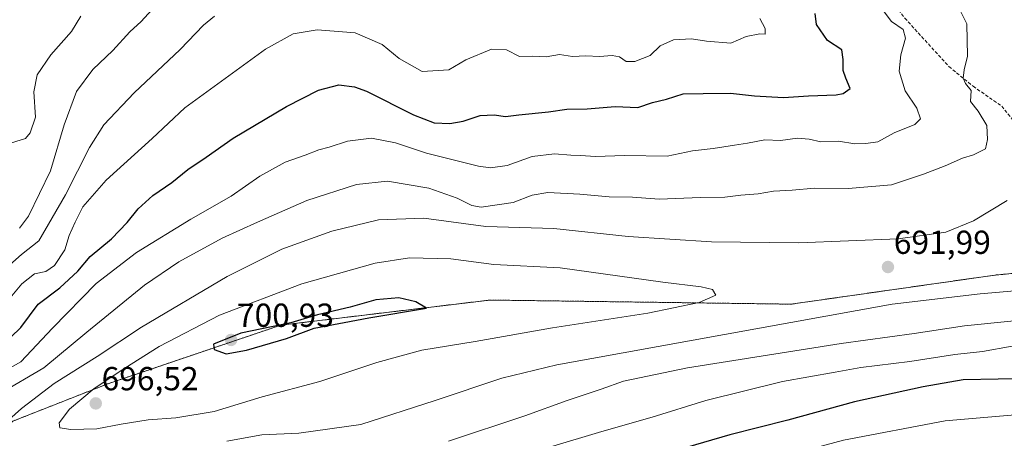
# Model space of a CAD drawing. Units: metres. Extents: x 590090 to 593521, y 4752156 to 4754516.
# Drawn here: x 593065 to 593361, y 4753619 to 4753745 of the extents above; entities that cross this region are included whole.
import ezdxf
from ezdxf.enums import TextEntityAlignment as Align

# ---------------------------------------------------------------- set-up
doc = ezdxf.new("R2010")
doc.units = ezdxf.units.M
doc.header["$MEASUREMENT"] = 0
doc.linetypes.add('TRAZOS', pattern=[0.75, 0.5, -0.25])
doc.linetypes.add('TRAZOSX2', pattern=[1.5, 1, -0.5])
for name, color, linetype, lineweight in [('Arbolado forestal', 92, 'TRAZOS', 0), ('Arbolado forestal CxS', 92, 'Continuous', 0), ('Carátula', 7, 'Continuous', 5), ('Curva de nivel maestra', 36, 'Continuous', 30), ('Curva de nivel normal', 36, 'Continuous', 0), ('Pastizal CxS', 92, 'Continuous', 0), ('Punto de cota en terreno', 7, 'Continuous', 0), ('Rótulo de punto de cota en terreno', 19, 'Continuous', 0), ('Senda', 19, 'TRAZOSX2', 0)]:
    doc.layers.add(name, color=color, linetype=linetype, lineweight=lineweight)
doc.styles.add('Arial', font='txt', dxfattribs={"height": 0.2})

# ---------------------------------------------------------------- blocks, each defined once
blk = doc.blocks.new('*U150')
at = {"layer": 'Arbolado forestal CxS', "color": 92, "linetype": 'Continuous', "lineweight": 0}
blk.add_polyline3d([(593494.89, 4754100.59, 767.87), (593498.11, 4753865.06, 761.25), (593488.14, 4753853.1, 755.56), (593488.14, 4753853.1, 755.56), (593490.47, 4753769.85, 740.77), (593485.9, 4753750.27, 732.47), (593481.99, 4753710.47, 715.15), (593470.96, 4753685.98, 701.52), (593457.85, 4753682.71, 699.44), (593439.28, 4753676.15, 695.43), (593358.44, 4753668.51, 691.6), (593297.27, 4753659.77, 692.17), (593206.78, 4753661.01, 698.68), (593143.93, 4753653.46, 699.74), (593091.98, 4753635.83, 695.03), (593063.4, 4753624.57, 690.24)], dxfattribs=at)
blk = doc.blocks.new('5PATER')
at = {"layer": 'Carátula', "linetype": 'Continuous', "lineweight": 5}
h = blk.add_hatch(color=250, dxfattribs=at)
edge = h.paths.add_edge_path()
edge.add_ellipse((0, 0.01), major_axis=(-1.33, -1.34), ratio=0.999422, start_angle=0, end_angle=360)

msp = doc.modelspace()

# ---------------------------------------------------------------- linework, layer by layer
at = {"layer": 'Arbolado forestal', "color": 92, "linetype": 'TRAZOS', "lineweight": 0}
msp.add_polyline3d([(593498.11, 4753865.06, 761.25), (593488.14, 4753853.1, 755.56), (593490.47, 4753769.85, 740.77), (593485.9, 4753750.27, 732.47), (593481.99, 4753710.47, 715.15), (593470.96, 4753685.98, 701.52), (593457.85, 4753682.71, 699.44), (593439.28, 4753676.15, 695.43), (593358.44, 4753668.51, 691.6), (593297.27, 4753659.77, 692.17), (593206.78, 4753661.01, 698.68), (593143.93, 4753653.46, 699.74), (593091.98, 4753635.83, 695.03), (593063.4, 4753624.57, 690.24), (593055.12, 4753616.98, 689.7), (593046.67, 4753613.76, 688.13), (593037.19, 4753609.39, 685.39), (592995.45, 4753588.71, 671.09), (592955.43, 4753539.05, 651.26), (592937.49, 4753539.05, 642.14), (592916.2, 4753532.56, 630.78)], dxfattribs=at)
at = {"layer": 'Curva de nivel maestra', "color": 36, "linetype": 'Continuous', "lineweight": 30}
for points in [[(593059.81, 4753646.98, 675), (593065.8, 4753652.78, 675), (593071.08, 4753659.78, 675), (593077.54, 4753664.72, 675), (593082.98, 4753669.72, 675), (593086.63, 4753674.06, 675), (593093.04, 4753679.4, 675), (593097.8, 4753684.3, 675), (593101.04, 4753688.45, 675), (593105.49, 4753692.42, 675), (593111.22, 4753696.32, 675), (593115.96, 4753700.32, 675), (593121.53, 4753704, 675), (593129.59, 4753709.7, 675), (593145.67, 4753719.28, 675), (593155.26, 4753724.18, 675), (593161.36, 4753725.7, 675), (593166.11, 4753725.17, 675), (593169.68, 4753723.86, 675), (593183.78, 4753716.74, 675), (593190, 4753714.36, 675), (593194.74, 4753714.09, 675), (593198.71, 4753714.79, 675), (593203.81, 4753716.53, 675), (593208, 4753716.75, 675), (593211.41, 4753716.27, 675), (593215.48, 4753716.75, 675), (593224.34, 4753717.66, 675), (593229.91, 4753718.4, 675), (593235.97, 4753718.49, 675), (593244.44, 4753719.22, 675), (593251.18, 4753718.88, 675), (593255.63, 4753720.39, 675), (593259.82, 4753721.47, 675), (593264.79, 4753723.06, 675), (593270.83, 4753723.17, 675), (593279.03, 4753723.28, 675), (593286.22, 4753722.42, 675), (593294.99, 4753721.92, 675), (593302.47, 4753722.45, 675), (593310.78, 4753722.7, 675), (593312.87, 4753723.13, 675), (593314.98, 4753724.69, 675), (593313.69, 4753727.74, 675), (593312.88, 4753730.04, 675), (593312.9, 4753733.39, 675), (593312.52, 4753736.3, 675), (593308.23, 4753739.12, 675), (593304.86, 4753743.88, 675), (593304.48, 4753747.17, 675)], [(593127.54, 4753644.87, 700), (593133.63, 4753645.9, 700), (593145.63, 4753649.48, 700), (593153.96, 4753652.57, 700), (593170.4, 4753655.68, 700), (593187.72, 4753658.54, 700), (593184.52, 4753660.43, 700), (593179.39, 4753661.71, 700), (593172.53, 4753661.09, 700), (593164.79, 4753658.91, 700), (593154.96, 4753656.52, 700), (593146.96, 4753654.18, 700), (593131.96, 4753651.04, 700), (593123.75, 4753647.69, 700), (593123.93, 4753646.12, 700), (593127.54, 4753644.87, 700)], [(593501.07, 4753648, 675), (593479.44, 4753644.83, 675), (593461.63, 4753643.24, 675), (593437.49, 4753641.96, 675), (593411.63, 4753640.58, 675), (593369.98, 4753637.45, 675), (593348.97, 4753636.96, 675), (593336.96, 4753634.87, 675), (593316.3, 4753630.35, 675), (593296.3, 4753624.9, 675), (593278.88, 4753620.48, 675), (593260.64, 4753615.19, 675), (593242.88, 4753610.9, 675), (593211.63, 4753602.72, 675), (593190.43, 4753598.54, 675), (593171.39, 4753597.49, 675), (593162.68, 4753597.5, 675), (593152.59, 4753596.4, 675), (593132.76, 4753594.52, 675), (593121.17, 4753592.64, 675), (593107.92, 4753589.41, 675), (593091.44, 4753586.6, 675), (593071.94, 4753582.76, 675), (593053.64, 4753580.8, 675)]]:
    msp.add_polyline3d(points, dxfattribs=at)
at = {"layer": 'Curva de nivel normal', "color": 36, "linetype": 'Continuous', "lineweight": 0}
for points in [[(593051.29, 4753634.34, 680), (593065.78, 4753642.47, 680), (593075.34, 4753652.5, 680), (593088.5, 4753666.03, 680), (593100.56, 4753675.31, 680), (593116.9, 4753685.38, 680), (593129.06, 4753692.23, 680), (593137.63, 4753698.28, 680), (593145.3, 4753702.52, 680), (593151.3, 4753704.6, 680), (593155.33, 4753706.17, 680), (593158.43, 4753707.02, 680), (593163.95, 4753708.85, 680), (593171.24, 4753709.71, 680), (593178.39, 4753708.26, 680), (593187.75, 4753705.17, 680), (593203.3, 4753701.26, 680), (593206.95, 4753700.82, 680), (593211.96, 4753701.49, 680), (593219.42, 4753704.14, 680), (593226.13, 4753704.99, 680), (593231.12, 4753704.6, 680), (593234.13, 4753704.5, 680), (593238.42, 4753704.14, 680), (593247.28, 4753704.53, 680), (593260.04, 4753704.34, 680), (593267.6, 4753705.93, 680), (593273.87, 4753706.58, 680), (593280.28, 4753707.64, 680), (593284.21, 4753708.16, 680), (593289.34, 4753709.18, 680), (593294.12, 4753709.05, 680), (593299.19, 4753709.67, 680), (593302.72, 4753709.42, 680), (593306.15, 4753708.64, 680), (593311.49, 4753708.76, 680), (593316.42, 4753707.98, 680), (593319.75, 4753708.09, 680), (593323.31, 4753708.6, 680), (593328.22, 4753711.32, 680), (593334.43, 4753713.82, 680), (593336.15, 4753715.54, 680), (593335, 4753718.69, 680), (593331.53, 4753723.99, 680), (593329.72, 4753729.82, 680), (593330.23, 4753734.73, 680), (593331.68, 4753739.78, 680), (593330.96, 4753742.43, 680), (593327.48, 4753744.78, 680), (593324.65, 4753748.47, 680)], [(593059.3, 4753632.75, 685), (593072.7, 4753640.6, 685), (593085.63, 4753651.38, 685), (593102.96, 4753665.45, 685), (593113.3, 4753672.55, 685), (593126.3, 4753679.59, 685), (593136.96, 4753684.43, 685), (593151.78, 4753690.95, 685), (593166.7, 4753695.75, 685), (593176.03, 4753696.76, 685), (593188.44, 4753694.68, 685), (593196.96, 4753691.67, 685), (593201.33, 4753689.44, 685), (593204.1, 4753688.9, 685), (593213.72, 4753690.4, 685), (593219.5, 4753692.57, 685), (593224.2, 4753693.35, 685), (593233.74, 4753692.89, 685), (593242.6, 4753692.06, 685), (593249.6, 4753691.97, 685), (593257.62, 4753691.36, 685), (593270.04, 4753691.86, 685), (593277.34, 4753691.94, 685), (593282.14, 4753692.55, 685), (593287.34, 4753692.94, 685), (593291.96, 4753693.76, 685), (593297.63, 4753694.04, 685), (593304.3, 4753694.68, 685), (593314.41, 4753694.6, 685), (593327.41, 4753695.7, 685), (593337.08, 4753698.92, 685), (593343.58, 4753701.35, 685), (593348.74, 4753703.66, 685), (593352.08, 4753704.65, 685), (593355.72, 4753706.51, 685), (593356.29, 4753709.28, 685), (593356.07, 4753713.56, 685), (593353.5, 4753717.86, 685), (593351.2, 4753720.76, 685), (593351.41, 4753724.06, 685), (593349.7, 4753726.1, 685), (593348.96, 4753727.78, 685), (593349.28, 4753730.26, 685), (593350.3, 4753734.39, 685), (593350.1, 4753744.14, 685), (593347.78, 4753748.74, 685)], [(593065.41, 4753682.59, 660), (593068.13, 4753686.23, 660), (593074.71, 4753699.88, 660), (593078.89, 4753713.76, 660), (593082.56, 4753723.78, 660), (593087.46, 4753730.36, 660), (593093.46, 4753736.1, 660), (593098.62, 4753741.7, 660), (593102.02, 4753744.82, 660), (593105.15, 4753748.26, 660)], [(593058.04, 4753656.23, 670), (593066.15, 4753665.9, 670), (593069.96, 4753668.9, 670), (593073.3, 4753669.64, 670), (593075.96, 4753671.42, 670), (593079.03, 4753676.08, 670), (593080.36, 4753680.43, 670), (593082.2, 4753684.46, 670), (593084.45, 4753689.05, 670), (593091.47, 4753697.08, 670), (593105.29, 4753709.59, 670), (593115.13, 4753718.87, 670), (593139.3, 4753736.48, 670), (593147.63, 4753741.12, 670), (593154.89, 4753742.34, 670), (593166.25, 4753741.44, 670), (593174.41, 4753737.89, 670), (593179.54, 4753733.69, 670), (593186.4, 4753729.79, 670), (593194.45, 4753730.22, 670), (593199.51, 4753733.24, 670), (593207.27, 4753736.48, 670), (593211.76, 4753736.31, 670), (593215.63, 4753734.32, 670), (593219.63, 4753734.36, 670), (593223.63, 4753734.2, 670), (593227.63, 4753734.87, 670), (593231.63, 4753734.3, 670), (593235.63, 4753734.52, 670), (593239.69, 4753734.27, 670), (593243.52, 4753734.6, 670), (593245.7, 4753734.16, 670), (593247.66, 4753732.81, 670), (593250.29, 4753732.76, 670), (593254.96, 4753734.62, 670), (593257.96, 4753737.48, 670), (593261.96, 4753739.27, 670), (593267.34, 4753739.63, 670), (593271.86, 4753738.92, 670), (593279.14, 4753738.3, 670), (593283.75, 4753740.24, 670), (593287.89, 4753741.04, 670), (593289.48, 4753740.94, 670), (593289.52, 4753742.67, 670), (593287.84, 4753745.75, 670)], [(593061.38, 4753707.84, 655), (593067.23, 4753709.61, 655), (593068.67, 4753711.26, 655), (593070.2, 4753716.03, 655), (593069.78, 4753723.68, 655), (593070.72, 4753728.78, 655), (593074.85, 4753734.78, 655), (593081.03, 4753741.78, 655), (593083.86, 4753746.45, 655)], [(593061.63, 4753670.78, 665), (593066, 4753674.7, 665), (593071.2, 4753678.85, 665), (593079.22, 4753692.64, 665), (593086.43, 4753706.92, 665), (593090.79, 4753713.74, 665), (593099.93, 4753723.37, 665), (593113.73, 4753736.36, 665), (593120.72, 4753743.67, 665), (593123.98, 4753746.42, 665)], [(593058.35, 4753621.54, 690), (593066.04, 4753628.42, 690), (593075.88, 4753635.94, 690), (593088.72, 4753644.01, 690), (593102.07, 4753652.88, 690), (593127.83, 4753668.12, 690), (593144.26, 4753676.29, 690), (593159.3, 4753681.73, 690), (593173.3, 4753685.17, 690), (593186.94, 4753685.59, 690), (593205.53, 4753683.14, 690), (593225.94, 4753682.51, 690), (593248.3, 4753680.17, 690), (593273.3, 4753678.52, 690), (593299.63, 4753678.19, 690), (593329.42, 4753679.41, 690), (593343.78, 4753681.4, 690), (593352.08, 4753684.82, 690), (593362.21, 4753690.96, 690)], [(593080.83, 4753622.06, 695), (593088.66, 4753622.28, 695), (593096.01, 4753623.71, 695), (593104.12, 4753624.97, 695), (593112.42, 4753625.56, 695), (593123.96, 4753627.45, 695), (593138.3, 4753631.9, 695), (593155.68, 4753636.52, 695), (593172.84, 4753642.22, 695), (593186.29, 4753645.94, 695), (593202.38, 4753648.52, 695), (593225.57, 4753652.63, 695), (593254.2, 4753657.06, 695), (593269.6, 4753660.26, 695), (593274.62, 4753662.44, 695), (593273.68, 4753664.14, 695), (593270.2, 4753665.03, 695), (593258.69, 4753666.4, 695), (593227.84, 4753670.66, 695), (593207.94, 4753671.73, 695), (593195, 4753673.41, 695), (593182.57, 4753673.74, 695), (593172.32, 4753672.14, 695), (593150.23, 4753665.9, 695), (593125.54, 4753656.44, 695), (593107.36, 4753647.07, 695), (593097.08, 4753640.47, 695), (593087.91, 4753634.45, 695), (593080.48, 4753628.2, 695), (593077.3, 4753624.06, 695), (593077.59, 4753622.55, 695), (593080.83, 4753622.06, 695)], [(593500.79, 4753669.06, 690), (593484.82, 4753668.06, 690), (593475.89, 4753667.74, 690), (593464.73, 4753668.35, 690), (593457.01, 4753667.84, 690), (593449.56, 4753666.52, 690), (593440.29, 4753666.1, 690), (593425.93, 4753666.17, 690), (593409.93, 4753665.76, 690), (593385.24, 4753665.56, 690), (593354.04, 4753662.91, 690), (593327.59, 4753659.8, 690), (593226.9, 4753641.56, 690), (593210.33, 4753637.54, 690), (593190.3, 4753630.8, 690), (593167.98, 4753623.55, 690), (593149.4, 4753620.92, 690), (593138.21, 4753620.5, 690), (593127.69, 4753618.58, 690)], [(593500.9, 4753661.02, 685), (593488.56, 4753661.12, 685), (593474.61, 4753660.2, 685), (593461.92, 4753659.76, 685), (593444.63, 4753660.29, 685), (593425.84, 4753659.16, 685), (593400.08, 4753657.77, 685), (593381.3, 4753657.05, 685), (593364.3, 4753654.74, 685), (593349.33, 4753653.21, 685), (593334.25, 4753650.92, 685), (593312.27, 4753647.92, 685), (593266.12, 4753640.59, 685), (593246.93, 4753636.58, 685), (593240.17, 4753634.18, 685), (593230.02, 4753630.8, 685), (593217.31, 4753626.14, 685), (593194.3, 4753618.57, 685)], [(593500.98, 4753654.61, 680), (593488.44, 4753653.07, 680), (593473.84, 4753652.46, 680), (593462.46, 4753651.81, 680), (593450.53, 4753651.49, 680), (593435.22, 4753650.91, 680), (593417.4, 4753650.56, 680), (593380.3, 4753648.6, 680), (593363.73, 4753647.12, 680), (593354.81, 4753645.52, 680), (593346.42, 4753644.58, 680), (593332.98, 4753642.52, 680), (593318.22, 4753640.69, 680), (593310.54, 4753639.36, 680), (593294.7, 4753636.52, 680), (593271.66, 4753630.81, 680), (593255.51, 4753625.8, 680), (593240.43, 4753621.5, 680), (593209.96, 4753612.39, 680)], [(593501.18, 4753640.39, 670), (593485.09, 4753637.88, 670), (593443.38, 4753633.26, 670), (593408.96, 4753631, 670), (593385.5, 4753628.3, 670), (593343.52, 4753624.65, 670), (593313.04, 4753618.86, 670), (593290.24, 4753612.74, 670), (593265.36, 4753606.66, 670), (593246.73, 4753601.64, 670), (593232.05, 4753598.3, 670), (593212.13, 4753593.32, 670), (593197.98, 4753590.58, 670), (593179.62, 4753589, 670), (593158.7, 4753589.48, 670), (593136.08, 4753587.57, 670), (593120.18, 4753585.72, 670), (593108.38, 4753582.54, 670), (593094.13, 4753579.22, 670), (593079.76, 4753575.72, 670), (593062.84, 4753572.52, 670)]]:
    msp.add_polyline3d(points, dxfattribs=at)
at = {"layer": 'Pastizal CxS', "color": 92, "linetype": 'Continuous', "lineweight": 0}
for points in [[(593498.11, 4753865.06, 761.25), (593488.14, 4753853.1, 755.56), (593490.47, 4753769.85, 740.77), (593485.9, 4753750.27, 732.47), (593481.99, 4753710.47, 715.15), (593470.96, 4753685.98, 701.52), (593457.85, 4753682.71, 699.44), (593439.28, 4753676.15, 695.43), (593358.44, 4753668.51, 691.6), (593297.27, 4753659.77, 692.17), (593206.78, 4753661.01, 698.68), (593143.93, 4753653.46, 699.74), (593091.98, 4753635.83, 695.03), (593063.4, 4753624.57, 690.24), (593055.12, 4753616.98, 689.7), (593046.67, 4753613.76, 688.13), (593037.19, 4753609.39, 685.39), (592995.45, 4753588.71, 671.09), (592955.43, 4753539.05, 651.26), (592937.49, 4753539.05, 642.14), (592916.2, 4753532.56, 630.78)], [(593063.4, 4753624.57, 690.24), (593091.98, 4753635.83, 695.03), (593143.93, 4753653.46, 699.74), (593206.78, 4753661.01, 698.68), (593297.27, 4753659.77, 692.17), (593358.44, 4753668.51, 691.6), (593439.28, 4753676.15, 695.43), (593457.85, 4753682.71, 699.44), (593470.96, 4753685.98, 701.52), (593481.99, 4753710.47, 715.15), (593485.9, 4753750.27, 732.47), (593490.47, 4753769.85, 740.77), (593488.14, 4753853.1, 755.56), (593498.11, 4753865.06, 761.25), (593502.63, 4753533.71, 594.61)]]:
    msp.add_polyline3d(points, dxfattribs=at)
at = {"layer": 'Senda', "color": 19, "linetype": 'TRAZOSX2', "lineweight": 0}
msp.add_polyline3d([(593145.14, 4753794.23, 659.54), (593158.12, 4753788.44, 660.57), (593165, 4753787.91, 661.54), (593178.23, 4753785.52, 663.73), (593189.34, 4753783.14, 664.48), (593197.81, 4753781.82, 664.44), (593209.45, 4753778.91, 664.8), (593221.36, 4753778.91, 665.94), (593228.77, 4753780.23, 666.8), (593238.29, 4753782.88, 667.8), (593245.17, 4753783.14, 668.62), (593256.81, 4753783.14, 670.14), (593263.43, 4753781.29, 670.86), (593270.57, 4753781.55, 671.95), (593297.72, 4753780.86, 676.07), (593312.93, 4753769.62, 677.8), (593331.45, 4753745.8, 680.67), (593344.68, 4753731.25, 683.51), (593351.96, 4753725.3, 685.12), (593360.56, 4753719.35, 686.63), (593370.55, 4753706.77, 688.56), (593366.31, 4753679.68, 692.34)], dxfattribs=at)

# ---------------------------------------------------------------- block references
at = {"layer": 'Arbolado forestal CxS', "color": 92, "linetype": 'Continuous', "lineweight": 0}
msp.add_blockref('*U150', (0, 0), dxfattribs=at)
at = {"layer": 'Punto de cota en terreno', "linetype": 'Continuous', "lineweight": 0}
for p in [(593326.37, 4753670.94, 691.99), (593129, 4753649, 700.93), (593088.34, 4753629.91, 696.52)]:
    msp.add_blockref('5PATER', p, dxfattribs=at)

# ---------------------------------------------------------------- texts
at = {"layer": 'Rótulo de punto de cota en terreno', "color": 19, "linetype": 'Continuous', "lineweight": 0, "style": 'Arial'}
for s, p in [('691,99', (593328.13, 4753672.7)), ('700,93', (593130.76, 4753650.76)), ('696,52', (593090.1, 4753631.67))]:
    msp.add_text(s, height=7, dxfattribs=at).set_placement(p, align=Align.BOTTOM_LEFT)

doc.saveas('drawing.dxf')
